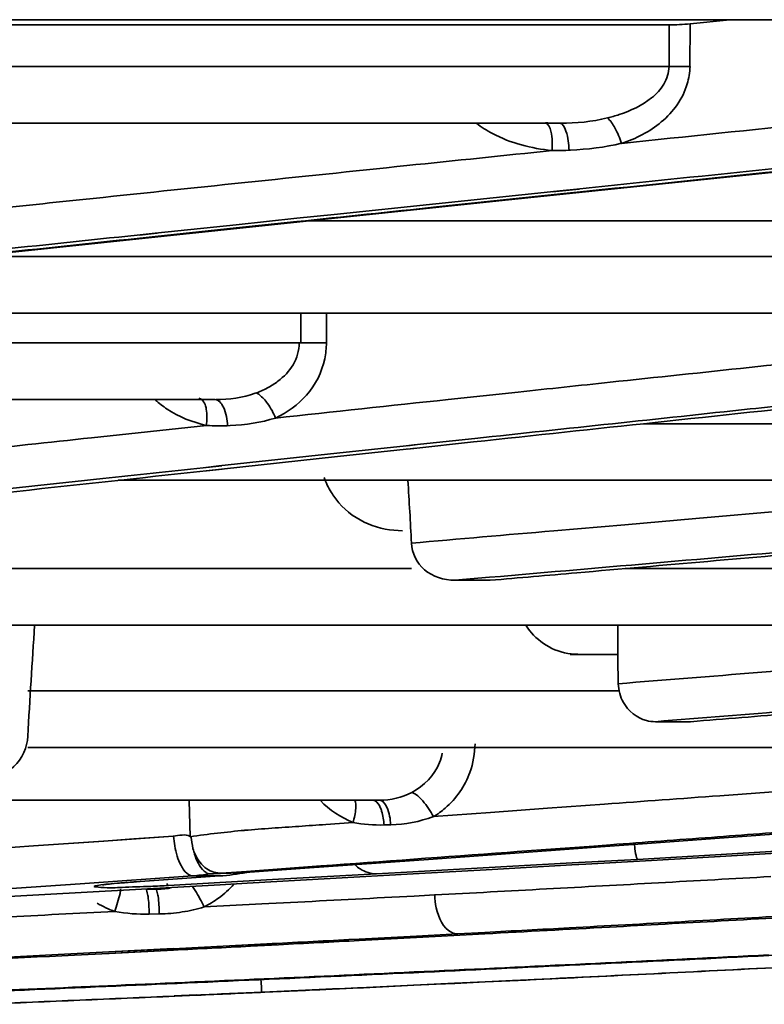
# Model space of a CAD drawing. Units: millimetres. Extents: x -21380 to -19653, y -10579 to -8997.
# Drawn here: x -20200 to -20187, y -10572 to -10556 of the extents above; entities that cross this region are included whole.
import ezdxf

# ---------------------------------------------------------------- set-up
doc = ezdxf.new("R2010")
doc.units = ezdxf.units.MM
doc.header["$LTSCALE"] = 1000
doc.layers.add('231273207_DXF_FORMAT', color=7, linetype='CONTINUOUS', lineweight=30)

msp = doc.modelspace()

# ---------------------------------------------------------------- linework, layer by layer
at = {"layer": '231273207_DXF_FORMAT', "lineweight": 35}
for p, q in [((-20173.029, -10555.641), (-20206.952, -10555.641)), ((-20188.526, -10555.731), (-20206.249, -10555.731)), ((-20188.527, -10556.441), (-20188.526, -10555.731)), ((-20188.168, -10555.712), (-20188.17, -10556.441)), ((-20188.168, -10555.712), (-20187.488, -10555.641)), ((-20188.527, -10556.441), (-20214.6, -10556.441)), ((-20190.384, -10557.41), (-20223.971, -10557.41)), ((-20191.541, -10558.748), (-20180.609, -10557.613)), ((-20190.553, -10558.583), (-20192.51, -10558.787)), ((-20190.392, -10558.566), (-20190.553, -10558.583)), ((-20190.065, -10558.536), (-20190.515, -10558.582)), ((-20190.509, -10558.637), (-20190.06, -10558.59)), ((-20190.105, -10558.536), (-20190.392, -10558.566)), ((-20190.383, -10558.62), (-20190.096, -10558.59)), ((-20204.637, -10560.132), (-20191.541, -10558.748)), ((-20192.497, -10558.842), (-20190.543, -10558.637)), ((-20190.543, -10558.637), (-20190.383, -10558.62)), ((-20192.51, -10558.787), (-20194.245, -10558.969)), ((-20194.885, -10559.036), (-20195.923, -10559.145)), ((-20195.921, -10559.201), (-20194.884, -10559.092)), ((-20194.245, -10558.969), (-20194.885, -10559.036)), ((-20167.554, -10559.081), (-20194.695, -10559.081)), ((-20195.923, -10559.145), (-20197.304, -10559.291)), ((-20197.301, -10559.347), (-20195.921, -10559.201)), ((-20197.304, -10559.291), (-20197.614, -10559.323)), ((-20197.609, -10559.379), (-20197.301, -10559.347)), ((-20197.267, -10559.29), (-20197.574, -10559.322)), ((-20197.568, -10559.378), (-20197.261, -10559.346)), ((-20180.888, -10559.687), (-20200.43, -10559.687)), ((-20182.433, -10560.656), (-20209.504, -10560.656)), ((-20194.816, -10561.165), (-20194.816, -10560.656)), ((-20194.377, -10560.656), (-20194.377, -10561.165)), ((-20194.816, -10561.165), (-20214.234, -10561.165)), ((-20196.286, -10562.133), (-20223.111, -10562.133)), ((-20192.301, -10562.133), (-20191.103, -10562.005)), ((-20198.39, -10562.787), (-20196.429, -10562.576)), ((-20183.68, -10562.546), (-20188.963, -10562.546)), ((-20191.844, -10562.798), (-20192.88, -10562.909)), ((-20193.015, -10562.924), (-20194.204, -10563.052)), ((-20194.191, -10563.109), (-20193.019, -10562.983)), ((-20193.019, -10562.983), (-20192.886, -10562.968)), ((-20192.88, -10562.909), (-20193.015, -10562.924)), ((-20192.862, -10562.908), (-20192.994, -10562.923)), ((-20192.988, -10562.98), (-20192.856, -10562.966)), ((-20192.886, -10562.968), (-20191.865, -10562.858)), ((-20194.204, -10563.052), (-20196.219, -10563.269)), ((-20196.173, -10563.324), (-20194.191, -10563.109)), ((-20196.219, -10563.269), (-20196.484, -10563.298)), ((-20196.435, -10563.352), (-20196.173, -10563.324)), ((-20196.164, -10563.265), (-20196.429, -10563.293)), ((-20196.423, -10563.351), (-20196.158, -10563.322)), ((-20185.365, -10563.514), (-20197.935, -10563.514)), ((-20188.069, -10564.167), (-20185.648, -10563.957)), ((-20189.282, -10564.272), (-20188.069, -10564.167)), ((-20190.496, -10564.377), (-20189.282, -10564.272)), ((-20192.928, -10565.02), (-20205.302, -10565.02)), ((-20191.592, -10565.171), (-20192.186, -10565.223)), ((-20180.417, -10565.02), (-20189.275, -10565.02)), ((-20192.187, -10565.223), (-20191.582, -10565.223)), ((-20181.827, -10565.989), (-20205.302, -10565.989)), ((-20190.215, -10566.491), (-20189.399, -10566.491)), ((-20187.017, -10566.799), (-20185.824, -10566.703)), ((-20189.376, -10567.112), (-20199.478, -10567.112)), ((-20188.76, -10567.639), (-20188.159, -10567.639)), ((-20181.492, -10568.08), (-20199.478, -10568.08)), ((-20187.661, -10568.904), (-20186.672, -10568.831)), ((-20201.721, -10568.983), (-20199.134, -10568.982)), ((-20199.134, -10568.982), (-20196.57, -10568.983)), ((-20196.706, -10569.605), (-20196.722, -10568.987)), ((-20193.47, -10568.983), (-20196.567, -10568.983)), ((-20190.604, -10569.12), (-20189.627, -10569.049)), ((-20192.549, -10569.262), (-20191.578, -10569.191)), ((-20191.578, -10569.191), (-20190.604, -10569.12)), ((-20194.387, -10569.396), (-20193.925, -10569.362)), ((-20194.387, -10569.395), (-20193.925, -10569.362)), ((-20193.279, -10569.4), (-20193.39, -10569.403)), ((-20188.978, -10569.726), (-20186.328, -10569.532)), ((-20199.383, -10569.762), (-20198.187, -10569.679)), ((-20199.379, -10569.762), (-20198.182, -10569.679)), ((-20198.187, -10569.679), (-20196.994, -10569.595)), ((-20198.182, -10569.679), (-20197.671, -10569.643)), ((-20197.671, -10569.643), (-20196.989, -10569.595)), ((-20200.582, -10569.844), (-20199.383, -10569.762)), ((-20200.579, -10569.844), (-20199.379, -10569.762)), ((-20192.638, -10569.993), (-20190.623, -10569.846)), ((-20191.119, -10569.86), (-20191.294, -10569.873)), ((-20191.119, -10569.86), (-20191.294, -10569.873)), ((-20189.813, -10569.764), (-20191.119, -10569.86)), ((-20190.623, -10569.846), (-20189.621, -10569.772)), ((-20190.623, -10569.846), (-20189.95, -10569.797)), ((-20189.95, -10569.797), (-20189.622, -10569.772)), ((-20189.527, -10569.743), (-20189.813, -10569.764)), ((-20189.527, -10569.743), (-20189.812, -10569.764)), ((-20189.62, -10569.773), (-20188.978, -10569.726)), ((-20186.398, -10569.833), (-20187.735, -10569.913)), ((-20187.461, -10569.933), (-20186.296, -10569.863)), ((-20194.668, -10570.139), (-20192.638, -10569.993)), ((-20190.182, -10570.054), (-20191.296, -10570.116)), ((-20189.068, -10569.992), (-20190.182, -10570.054)), ((-20189.948, -10570.074), (-20188.828, -10570.01)), ((-20187.735, -10569.913), (-20189.068, -10569.992)), ((-20188.828, -10570.01), (-20187.461, -10569.933)), ((-20195.743, -10570.197), (-20196.345, -10570.241)), ((-20195.742, -10570.197), (-20196.17, -10570.229)), ((-20195.687, -10570.213), (-20196.17, -10570.229)), ((-20194.475, -10570.105), (-20195.743, -10570.197)), ((-20195.688, -10570.213), (-20194.667, -10570.139)), ((-20192.901, -10570.205), (-20193.525, -10570.24)), ((-20192.41, -10570.178), (-20192.901, -10570.205)), ((-20192.898, -10570.24), (-20191.547, -10570.164)), ((-20191.296, -10570.116), (-20192.41, -10570.178)), ((-20191.547, -10570.164), (-20190.19, -10570.087)), ((-20190.19, -10570.087), (-20189.948, -10570.074)), ((-20196.669, -10570.274), (-20198.586, -10570.409)), ((-20196.669, -10570.274), (-20198.586, -10570.409)), ((-20197.638, -10570.376), (-20196.203, -10570.275)), ((-20197.623, -10570.376), (-20197.638, -10570.376)), ((-20196.197, -10570.389), (-20197.074, -10570.438)), ((-20196.669, -10570.274), (-20196.203, -10570.275)), ((-20195.3, -10570.339), (-20196.197, -10570.389)), ((-20195.731, -10570.399), (-20192.898, -10570.24)), ((-20193.525, -10570.24), (-20195.3, -10570.339)), ((-20198.586, -10570.409), (-20200.484, -10570.539)), ((-20198.586, -10570.409), (-20200.484, -10570.539)), ((-20199.188, -10570.592), (-20196.195, -10570.425)), ((-20197.294, -10570.504), (-20197.466, -10570.504)), ((-20196.195, -10570.425), (-20195.731, -10570.399)), ((-20202.281, -10570.765), (-20199.188, -10570.592)), ((-20193.515, -10570.652), (-20192.878, -10570.619)), ((-20192.878, -10570.619), (-20192.53, -10570.6)), ((-20192.878, -10570.619), (-20192.531, -10570.6)), ((-20196.466, -10570.805), (-20195.483, -10570.755)), ((-20197.233, -10570.925), (-20197.404, -10570.928)), ((-20193.82, -10571.355), (-20193.996, -10571.364)), ((-20193.819, -10571.354), (-20193.995, -10571.363)), ((-20192.843, -10571.303), (-20193.82, -10571.355)), ((-20193.818, -10571.379), (-20192.842, -10571.328)), ((-20192.135, -10571.265), (-20192.843, -10571.303)), ((-20192.842, -10571.328), (-20191.671, -10571.265)), ((-20191.672, -10571.24), (-20192.135, -10571.265)), ((-20191.672, -10571.24), (-20192.134, -10571.265)), ((-20197.854, -10571.563), (-20198.095, -10571.575)), ((-20196.995, -10571.518), (-20198.094, -10571.574)), ((-20198.093, -10571.599), (-20197.564, -10571.572)), ((-20198.092, -10571.599), (-20196.993, -10571.543)), ((-20196.996, -10571.519), (-20197.854, -10571.563)), ((-20197.564, -10571.572), (-20196.994, -10571.544)), ((-20196.143, -10571.476), (-20196.996, -10571.519)), ((-20195.394, -10571.437), (-20196.143, -10571.476)), ((-20195.679, -10571.452), (-20196.142, -10571.475)), ((-20195.394, -10571.437), (-20195.679, -10571.452)), ((-20195.677, -10571.476), (-20195.394, -10571.461)), ((-20195.676, -10571.475), (-20195.2, -10571.451)), ((-20195.394, -10571.461), (-20195.2, -10571.451)), ((-20198.095, -10571.575), (-20199.176, -10571.629)), ((-20198.682, -10571.629), (-20198.093, -10571.599)), ((-20191.201, -10572.064), (-20191.667, -10572.086)), ((-20191.666, -10572.088), (-20191.103, -10572.061)), ((-20191.201, -10572.064), (-20191.665, -10572.086)), ((-20194.736, -10572.229), (-20195.47, -10572.262)), ((-20195.431, -10572.262), (-20194.737, -10572.231)), ((-20194.739, -10572.23), (-20194.604, -10572.224)), ((-20194.737, -10572.231), (-20194.601, -10572.225)), ((-20192.189, -10572.11), (-20192.889, -10572.142)), ((-20192.889, -10572.144), (-20192.189, -10572.111)), ((-20192.502, -10572.126), (-20192.885, -10572.144)), ((-20192.885, -10572.145), (-20192.503, -10572.127)), ((-20192.503, -10572.127), (-20192.186, -10572.112)), ((-20192.185, -10572.111), (-20192.502, -10572.126)), ((-20192.186, -10572.112), (-20191.666, -10572.088)), ((-20191.665, -10572.086), (-20192.185, -10572.111)), ((-20196.598, -10572.31), (-20196.977, -10572.327)), ((-20196.977, -10572.329), (-20196.598, -10572.313)), ((-20196.593, -10572.312), (-20196.97, -10572.328)), ((-20196.969, -10572.331), (-20196.592, -10572.314))]:
    msp.add_line(p, q, dxfattribs=at)
for points in [[(-20192.638, -10569.993), (-20191.628, -10569.919), (-20190.623, -10569.846)], [(-20198.152, -10570.417), (-20198.184, -10570.426), (-20198.198, -10570.43), (-20198.183, -10570.427), (-20198.144, -10570.422), (-20198.084, -10570.415), (-20198.008, -10570.407), (-20197.914, -10570.398), (-20197.803, -10570.389), (-20197.675, -10570.38), (-20197.624, -10570.376)]]:
    msp.add_lwpolyline(points, dxfattribs=at)
for centre, radius, start, end in [((-20188.528, -10552.324), 3.407, 270.0276, 276.0545), ((-20188.354, -10568.398), 11.957, 89.959, 90.8308), ((-20188.348, -10569.109), 12.669, 89.1938, 89.9889), ((-20189.482, -10556.381), 1.314, 344.1323, 357.3474), ((-20190.146, -10554.943), 2.443, 283.3729, 288.3004), ((-20190.531, -10555.681), 2.158, 233.2582, 242.0551), ((-20190.439, -10553.825), 3.585, 266.9315, 270.9496), ((-20190.487, -10553.005), 4.873, 269.571, 273.2218), ((-20194.605, -10572.379), 11.216, 90.047, 91.0814), ((-20194.592, -10572.717), 11.555, 88.9303, 90.1068), ((-20195.91, -10561.128), 1.533, 348.3354, 358.6163), ((-20196.066, -10560.65), 1.454, 288.9251, 297.8461), ((-20196.013, -10560.753), 1.337, 297.8774, 307.072), ((-20196.206, -10559.489), 3.095, 265.8656, 273.3954), ((-20193.169, -10563.029), 1.323, 199.2117, 211.3827), ((-20193.279, -10568.011), 0.894, 338.751, 349.3998), ((-20193.321, -10567.977), 1.498, 300.8873, 310.4913), ((-20193.539, -10592.333), 22.948, 96.7603, 97.9316), ((-20194.226, -10586.545), 17.119, 95.1968, 96.76), ((-20200.794, -10483.155), 86.478, 273.94151, 274.24872), ((-20195.914, -10569.58), 0.779, 196.7077, 205.4802), ((-20195.678, -10569.592), 1.003, 197.443, 200.7688), ((-20196.531, -10565.829), 4.459, 274.2107, 280.2104), ((-20195.999, -10593.34), 23.022, 94.0824, 94.7071), ((-20196.987, -10565.943), 4.343, 274.2064, 278.1907), ((-20199.024, -10534.522), 35.97, 272.621, 273.1075), ((-20197.293, -10567.961), 2.965, 271.1459, 278.7517), ((-20296.788, -8617.381), 1956.685, 272.658839, 272.85948), ((-20296.353, -8622.27), 1951.804, 272.667885, 272.868358), ((-20255.556, -9229.602), 1344.004, 272.744542, 272.928092), ((-20255.354, -9238.826), 1334.782, 272.759037, 272.9463), ((-20259.413, -9146.356), 1427.339, 272.377162, 272.50737), ((-20259.25, -9154.942), 1418.756, 272.384967, 272.515991)]:
    msp.add_arc(centre, radius, start, end, dxfattribs=at)
for points, knots in [([(-20189.379, -10557.263), (-20189.182, -10557.198), (-20188.891, -10557.063), (-20188.594, -10556.758), (-20188.531, -10556.546), (-20188.527, -10556.441)], [0, 0, 0, 0, 0.498148, 0.748603, 1, 1, 1, 1]), ([(-20188.218, -10556.74), (-20188.29, -10556.991), (-20188.62, -10557.438), (-20189.095, -10557.677), (-20189.34, -10557.755)], [0, 0, 0, 0, 0.503879, 1, 1, 1, 1]), ([(-20190.644, -10557.402), (-20190.586, -10557.41), (-20190.516, -10557.619), (-20190.518, -10557.767), (-20190.525, -10557.877)], [0, 0, 0, 0, 0.346022, 1, 1, 1, 1]), ([(-20190.396, -10557.41), (-20190.339, -10557.411), (-20190.254, -10557.617), (-20190.238, -10557.761), (-20190.235, -10557.871)], [0, 0, 0, 0, 0.341335, 1, 1, 1, 1]), ([(-20189.581, -10557.321), (-20189.524, -10557.362), (-20189.436, -10557.513), (-20189.368, -10557.663), (-20189.34, -10557.755)], [0, 0, 0, 0, 0.424508, 1, 1, 1, 1]), ([(-20200.365, -10558.906), (-20199.756, -10558.842), (-20197.302, -10558.584), (-20194.849, -10558.328), (-20193.005, -10558.135)], [0, 0, 0, 0, 0.248469, 1, 1, 1, 1]), ([(-20195.207, -10561.82), (-20195.105, -10561.743), (-20194.919, -10561.555), (-20194.845, -10561.294), (-20194.844, -10561.165)], [0, 0, 0, 0, 0.496772, 1, 1, 1, 1]), ([(-20194.408, -10561.438), (-20194.455, -10561.663), (-20194.668, -10562.089), (-20195.05, -10562.353), (-20195.248, -10562.449)], [0, 0, 0, 0, 0.511281, 1, 1, 1, 1]), ([(-20191.103, -10562.005), (-20190.58, -10561.949), (-20188.473, -10561.725), (-20186.367, -10561.501), (-20184.783, -10561.332)], [0, 0, 0, 0, 0.248256, 1, 1, 1, 1]), ([(-20196.43, -10562.576), (-20196.666, -10562.522), (-20196.979, -10562.4), (-20197.237, -10562.198), (-20197.298, -10562.142)], [0, 0, 0, 0, 0.743721, 1, 1, 1, 1]), ([(-20196.557, -10562.109), (-20196.521, -10562.117), (-20196.478, -10562.158), (-20196.457, -10562.205), (-20196.451, -10562.22)], [0, 0, 0, 0, 0.691488, 1, 1, 1, 1]), ([(-20196.069, -10562.581), (-20196.074, -10562.472), (-20196.091, -10562.307), (-20196.221, -10562.133), (-20196.286, -10562.133)], [0, 0, 0, 0, 0.625997, 1, 1, 1, 1]), ([(-20195.568, -10562.025), (-20195.552, -10562.032), (-20195.481, -10562.079), (-20195.425, -10562.146), (-20195.385, -10562.201)], [0, 0, 0, 0, 0.197446, 1, 1, 1, 1]), ([(-20185.562, -10562.126), (-20186.09, -10562.182), (-20188.183, -10562.406), (-20190.277, -10562.63), (-20191.844, -10562.798)], [0, 0, 0, 0, 0.251725, 1, 1, 1, 1]), ([(-20196.451, -10562.22), (-20196.442, -10562.245), (-20196.414, -10562.362), (-20196.416, -10562.484), (-20196.43, -10562.576)], [0, 0, 0, 0, 0.221555, 1, 1, 1, 1]), ([(-20204.189, -10563.413), (-20203.709, -10563.361), (-20201.777, -10563.152), (-20199.844, -10562.943), (-20198.39, -10562.787)], [0, 0, 0, 0, 0.247898, 1, 1, 1, 1]), ([(-20196.484, -10563.298), (-20197.055, -10563.359), (-20199.316, -10563.603), (-20201.577, -10563.848), (-20203.268, -10564.032)], [0, 0, 0, 0, 0.252399, 1, 1, 1, 1]), ([(-20205.588, -10564.348), (-20204.836, -10564.266), (-20201.785, -10563.933), (-20198.734, -10563.601), (-20196.435, -10563.352)], [0, 0, 0, 0, 0.24657, 1, 1, 1, 1]), ([(-20194.298, -10563.718), (-20194.26, -10563.781), (-20194.095, -10564.009), (-20193.856, -10564.18), (-20193.665, -10564.26)], [0, 0, 0, 0, 0.26276, 1, 1, 1, 1]), ([(-20191.581, -10565.223), (-20191.088, -10565.18), (-20189.103, -10565.008), (-20187.119, -10564.834), (-20185.629, -10564.704)], [0, 0, 0, 0, 0.248799, 1, 1, 1, 1]), ([(-20190.976, -10565.992), (-20190.946, -10566.036), (-20190.824, -10566.195), (-20190.66, -10566.323), (-20190.527, -10566.387)], [0, 0, 0, 0, 0.265057, 1, 1, 1, 1]), ([(-20188.159, -10567.639), (-20187.576, -10567.592), (-20185.236, -10567.402), (-20182.895, -10567.211), (-20181.137, -10567.066)], [0, 0, 0, 0, 0.248668, 1, 1, 1, 1]), ([(-20188.76, -10567.639), (-20188.812, -10567.639), (-20189.03, -10567.613), (-20189.227, -10567.456), (-20189.307, -10567.311)], [0, 0, 0, 0, 0.239049, 1, 1, 1, 1]), ([(-20199.478, -10567.889), (-20199.488, -10568.078), (-20199.647, -10568.441), (-20200.011, -10568.591), (-20200.177, -10568.591)], [0, 0, 0, 0, 0.532128, 1, 1, 1, 1]), ([(-20192.92, -10568.85), (-20192.846, -10568.874), (-20192.705, -10569.013), (-20192.602, -10569.166), (-20192.553, -10569.262)], [0, 0, 0, 0, 0.418718, 1, 1, 1, 1]), ([(-20193.582, -10568.983), (-20193.571, -10568.983), (-20193.511, -10569.002), (-20193.479, -10569.062), (-20193.459, -10569.107)], [0, 0, 0, 0, 0.191368, 1, 1, 1, 1]), ([(-20193.47, -10568.983), (-20193.413, -10568.983), (-20193.304, -10569.153), (-20193.289, -10569.299), (-20193.283, -10569.401)], [0, 0, 0, 0, 0.358593, 1, 1, 1, 1]), ([(-20193.459, -10569.107), (-20193.45, -10569.127), (-20193.415, -10569.223), (-20193.399, -10569.325), (-20193.394, -10569.404)], [0, 0, 0, 0, 0.21833, 1, 1, 1, 1]), ([(-20196.812, -10570.177), (-20196.831, -10570.153), (-20196.91, -10570.026), (-20196.947, -10569.878), (-20196.968, -10569.762)], [0, 0, 0, 0, 0.207203, 1, 1, 1, 1]), ([(-20189.118, -10569.739), (-20189.115, -10569.764), (-20189.106, -10569.839), (-20189.096, -10569.915), (-20189.081, -10569.964)], [0, 0, 0, 0, 0.330281, 1, 1, 1, 1]), ([(-20196.17, -10570.229), (-20196.258, -10570.232), (-20196.453, -10570.167), (-20196.573, -10570.007), (-20196.617, -10569.915)], [0, 0, 0, 0, 0.460227, 1, 1, 1, 1]), ([(-20196.369, -10570.242), (-20196.392, -10570.239), (-20196.517, -10570.184), (-20196.578, -10570.049), (-20196.616, -10569.948)], [0, 0, 0, 0, 0.179647, 1, 1, 1, 1]), ([(-20189.081, -10569.964), (-20189.079, -10569.97), (-20189.076, -10569.98), (-20189.071, -10569.99), (-20189.068, -10569.992)], [0, 0, 0, 0, 0.647947, 1, 1, 1, 1]), ([(-20196.669, -10570.274), (-20196.68, -10570.273), (-20196.738, -10570.259), (-20196.783, -10570.214), (-20196.812, -10570.177)], [0, 0, 0, 0, 0.200981, 1, 1, 1, 1]), ([(-20195.74, -10570.217), (-20195.79, -10570.219), (-20196, -10570.224), (-20196.209, -10570.234), (-20196.369, -10570.242)], [0, 0, 0, 0, 0.238507, 1, 1, 1, 1]), ([(-20193.523, -10570.24), (-20193.62, -10570.24), (-20193.757, -10570.197), (-20193.861, -10570.113), (-20193.887, -10570.088)], [0, 0, 0, 0, 0.730285, 1, 1, 1, 1]), ([(-20198.18, -10570.423), (-20198.159, -10570.421), (-20198.062, -10570.41), (-20197.965, -10570.402), (-20197.889, -10570.395)], [0, 0, 0, 0, 0.213818, 1, 1, 1, 1]), ([(-20197.379, -10570.454), (-20197.542, -10570.461), (-20197.854, -10570.465), (-20198.097, -10570.487), (-20198.428, -10570.452), (-20198.236, -10570.43), (-20198.18, -10570.423)], [0, 0, 0, 0, 0.4302, 0.750402, 0.852016, 1, 1, 1, 1]), ([(-20197.891, -10570.501), (-20197.894, -10570.525), (-20197.92, -10570.655), (-20197.959, -10570.782), (-20197.993, -10570.883)], [0, 0, 0, 0, 0.189433, 1, 1, 1, 1]), ([(-20197.466, -10570.504), (-20197.453, -10570.504), (-20197.438, -10570.563), (-20197.422, -10570.638), (-20197.41, -10570.775), (-20197.406, -10570.874), (-20197.405, -10570.929)], [0, 0, 0, 0, 0.091714, 0.306645, 0.619725, 1, 1, 1, 1]), ([(-20197.294, -10570.504), (-20197.282, -10570.504), (-20197.266, -10570.559), (-20197.241, -10570.682), (-20197.236, -10570.824), (-20197.234, -10570.925)], [0, 0, 0, 0, 0.085415, 0.297939, 1, 1, 1, 1]), ([(-20197.103, -10570.406), (-20197.099, -10570.414), (-20197.091, -10570.426), (-20197.079, -10570.437), (-20197.074, -10570.438)], [0, 0, 0, 0, 0.612196, 1, 1, 1, 1]), ([(-20196.667, -10570.455), (-20196.651, -10570.479), (-20196.577, -10570.592), (-20196.513, -10570.71), (-20196.466, -10570.806)], [0, 0, 0, 0, 0.211086, 1, 1, 1, 1]), ([(-20192.528, -10570.6), (-20192.527, -10570.674), (-20192.502, -10570.907), (-20192.388, -10571.17), (-20192.239, -10571.241)], [0, 0, 0, 0, 0.310349, 1, 1, 1, 1]), ([(-20195.471, -10572.262), (-20195.489, -10572.262), (-20195.482, -10572.15), (-20195.495, -10572.102), (-20195.499, -10572.049)], [0, 0, 0, 0, 0.261491, 1, 1, 1, 1])]:
    msp.add_open_spline(points, degree=3, knots=knots, dxfattribs=at)
for points in [[(-20190.382, -10557.41), (-20190.113, -10557.412), (-20189.842, -10557.384), (-20189.581, -10557.321)], [(-20189.34, -10557.755), (-20188.23, -10557.639), (-20187.119, -10557.525), (-20186.009, -10557.41)], [(-20190.525, -10557.877), (-20190.876, -10557.843), (-20191.231, -10557.753), (-20191.542, -10557.587)], [(-20189.339, -10557.754), (-20189.625, -10557.822), (-20189.92, -10557.859), (-20190.214, -10557.87)], [(-20193.005, -10558.135), (-20192.179, -10558.049), (-20191.352, -10557.963), (-20190.525, -10557.878)], [(-20186.672, -10558.179), (-20187.817, -10558.298), (-20188.961, -10558.417), (-20190.105, -10558.536)], [(-20190.096, -10558.59), (-20188.953, -10558.471), (-20187.811, -10558.352), (-20186.668, -10558.233)], [(-20194.884, -10559.092), (-20194.088, -10559.008), (-20193.293, -10558.925), (-20192.497, -10558.842)], [(-20197.614, -10559.323), (-20199.277, -10559.498), (-20200.94, -10559.674), (-20202.604, -10559.851)], [(-20202.593, -10559.907), (-20200.932, -10559.731), (-20199.271, -10559.555), (-20197.609, -10559.379)], [(-20196.266, -10562.133), (-20196.039, -10562.133), (-20195.808, -10562.101), (-20195.595, -10562.025)], [(-20195.248, -10562.449), (-20194.265, -10562.344), (-20193.283, -10562.238), (-20192.301, -10562.133)], [(-20195.385, -10562.201), (-20195.329, -10562.278), (-20195.282, -10562.361), (-20195.248, -10562.449)], [(-20188.763, -10562.525), (-20187.686, -10562.409), (-20186.61, -10562.294), (-20185.533, -10562.179)], [(-20195.249, -10562.449), (-20195.499, -10562.527), (-20195.762, -10562.569), (-20196.023, -10562.579)], [(-20191.865, -10562.858), (-20190.831, -10562.747), (-20189.797, -10562.636), (-20188.763, -10562.525)], [(-20192.928, -10564.587), (-20192.942, -10564.229), (-20192.966, -10563.872), (-20192.988, -10563.515)], [(-20193.665, -10564.26), (-20193.481, -10564.337), (-20193.278, -10564.376), (-20193.078, -10564.376)], [(-20192.928, -10564.587), (-20192.117, -10564.517), (-20191.307, -10564.447), (-20190.496, -10564.377)], [(-20192.705, -10565.041), (-20192.833, -10564.931), (-20192.922, -10564.755), (-20192.928, -10564.587)], [(-20185.632, -10564.654), (-20187.619, -10564.827), (-20189.605, -10565), (-20191.592, -10565.171)], [(-20192.187, -10565.223), (-20192.37, -10565.222), (-20192.566, -10565.16), (-20192.705, -10565.041)], [(-20199.478, -10567.889), (-20199.447, -10567.256), (-20199.402, -10566.622), (-20199.362, -10565.989)], [(-20189.394, -10566.99), (-20189.405, -10566.657), (-20189.404, -10566.323), (-20189.404, -10565.989)], [(-20190.527, -10566.387), (-20190.391, -10566.452), (-20190.237, -10566.488), (-20190.086, -10566.488)], [(-20189.394, -10566.99), (-20188.602, -10566.927), (-20187.809, -10566.863), (-20187.017, -10566.799)], [(-20189.307, -10567.311), (-20189.36, -10567.213), (-20189.391, -10567.101), (-20189.394, -10566.99)], [(-20186.424, -10567.45), (-20187.202, -10567.513), (-20187.981, -10567.576), (-20188.76, -10567.639)], [(-20191.841, -10568.015), (-20191.843, -10568.181), (-20191.872, -10568.349), (-20191.928, -10568.506)], [(-20192.92, -10568.85), (-20192.713, -10568.743), (-20192.53, -10568.553), (-20192.445, -10568.335)], [(-20191.928, -10568.506), (-20192.011, -10568.738), (-20192.161, -10568.955), (-20192.349, -10569.116)], [(-20193.47, -10568.983), (-20193.282, -10568.983), (-20193.087, -10568.937), (-20192.92, -10568.85)], [(-20193.925, -10569.362), (-20194.132, -10569.276), (-20194.327, -10569.149), (-20194.481, -10568.988)], [(-20193.892, -10568.98), (-20193.875, -10569.024), (-20193.875, -10569.074), (-20193.878, -10569.121)], [(-20189.627, -10569.049), (-20188.971, -10569.001), (-20188.316, -10568.952), (-20187.661, -10568.904)], [(-20193.878, -10569.121), (-20193.884, -10569.202), (-20193.901, -10569.283), (-20193.925, -10569.362)], [(-20193.394, -10569.404), (-20193.572, -10569.41), (-20193.751, -10569.397), (-20193.926, -10569.361)], [(-20192.553, -10569.262), (-20192.785, -10569.349), (-20193.035, -10569.394), (-20193.283, -10569.401)], [(-20196.994, -10569.595), (-20196.898, -10569.588), (-20196.787, -10569.551), (-20196.706, -10569.602)], [(-20195.776, -10569.496), (-20195.622, -10569.482), (-20195.467, -10569.471), (-20195.313, -10569.46)], [(-20195.313, -10569.46), (-20195.158, -10569.449), (-20195.004, -10569.439), (-20194.85, -10569.429)], [(-20186.161, -10569.493), (-20186.709, -10569.534), (-20187.257, -10569.575), (-20187.805, -10569.616)], [(-20196.968, -10569.762), (-20196.978, -10569.706), (-20196.985, -10569.651), (-20196.989, -10569.595)], [(-20196.66, -10569.804), (-20196.675, -10569.738), (-20196.674, -10569.668), (-20196.697, -10569.604)], [(-20187.805, -10569.616), (-20188.379, -10569.658), (-20188.953, -10569.701), (-20189.527, -10569.743)], [(-20191.294, -10569.873), (-20192.354, -10569.95), (-20193.415, -10570.028), (-20194.475, -10570.105)], [(-20190.619, -10570.498), (-20189.981, -10570.463), (-20189.344, -10570.428), (-20188.706, -10570.393)], [(-20188.706, -10570.393), (-20188.067, -10570.358), (-20187.429, -10570.322), (-20186.791, -10570.287)], [(-20197.294, -10570.504), (-20197.212, -10570.504), (-20197.129, -10570.497), (-20197.047, -10570.483)], [(-20195.96, -10570.415), (-20196.036, -10570.505), (-20196.125, -10570.584), (-20196.22, -10570.653)], [(-20192.53, -10570.6), (-20191.893, -10570.567), (-20191.256, -10570.532), (-20190.619, -10570.498)], [(-20196.22, -10570.653), (-20196.298, -10570.71), (-20196.381, -10570.761), (-20196.466, -10570.806)], [(-20195.483, -10570.755), (-20194.827, -10570.721), (-20194.171, -10570.687), (-20193.515, -10570.652)], [(-20199.903, -10570.979), (-20199.266, -10570.947), (-20198.629, -10570.916), (-20197.992, -10570.884)], [(-20197.993, -10570.883), (-20198.097, -10570.844), (-20198.199, -10570.797), (-20198.296, -10570.742)], [(-20197.405, -10570.929), (-20197.6, -10570.933), (-20197.798, -10570.919), (-20197.99, -10570.884)], [(-20196.466, -10570.806), (-20196.589, -10570.843), (-20196.715, -10570.872), (-20196.842, -10570.891)], [(-20186.393, -10570.95), (-20187.673, -10571.022), (-20188.953, -10571.093), (-20190.234, -10571.163)], [(-20189.545, -10571.15), (-20188.91, -10571.115), (-20188.274, -10571.08), (-20187.638, -10571.045)], [(-20187.638, -10571.045), (-20186.959, -10571.007), (-20186.28, -10570.969), (-20185.6, -10570.93)], [(-20190.234, -10571.163), (-20190.713, -10571.189), (-20191.193, -10571.215), (-20191.672, -10571.24)], [(-20191.671, -10571.265), (-20190.962, -10571.227), (-20190.254, -10571.189), (-20189.545, -10571.15)], [(-20193.996, -10571.364), (-20194.462, -10571.388), (-20194.928, -10571.413), (-20195.394, -10571.437)], [(-20195.2, -10571.451), (-20194.739, -10571.427), (-20194.279, -10571.403), (-20193.818, -10571.379)], [(-20192.239, -10571.241), (-20192.207, -10571.257), (-20192.171, -10571.265), (-20192.135, -10571.265)], [(-20196.994, -10571.544), (-20196.555, -10571.521), (-20196.116, -10571.499), (-20195.677, -10571.476)], [(-20186.827, -10571.625), (-20187.755, -10571.671), (-20188.682, -10571.717), (-20189.61, -10571.762)], [(-20188.979, -10571.742), (-20188.021, -10571.696), (-20187.063, -10571.648), (-20186.104, -10571.6)], [(-20192.369, -10571.893), (-20193.28, -10571.936), (-20194.192, -10571.978), (-20195.103, -10572.019)], [(-20194.655, -10572.01), (-20193.713, -10571.967), (-20192.771, -10571.924), (-20191.83, -10571.879)], [(-20189.61, -10571.762), (-20190.53, -10571.806), (-20191.449, -10571.85), (-20192.369, -10571.893)], [(-20191.83, -10571.879), (-20190.88, -10571.834), (-20189.93, -10571.789), (-20188.979, -10571.742)], [(-20195.103, -10572.019), (-20196.006, -10572.06), (-20196.909, -10572.1), (-20197.812, -10572.139)], [(-20197.454, -10572.135), (-20196.521, -10572.094), (-20195.588, -10572.052), (-20194.655, -10572.01)], [(-20200.227, -10572.255), (-20199.303, -10572.216), (-20198.379, -10572.176), (-20197.454, -10572.135)], [(-20197.812, -10572.139), (-20198.617, -10572.175), (-20199.422, -10572.209), (-20200.227, -10572.243)], [(-20192.885, -10572.144), (-20193.502, -10572.172), (-20194.119, -10572.201), (-20194.736, -10572.229)], [(-20194.601, -10572.225), (-20194.029, -10572.199), (-20193.457, -10572.172), (-20192.885, -10572.145)], [(-20195.47, -10572.262), (-20195.845, -10572.279), (-20196.219, -10572.295), (-20196.593, -10572.312)], [(-20196.592, -10572.314), (-20196.205, -10572.297), (-20195.817, -10572.28), (-20195.43, -10572.262)]]:
    msp.add_open_spline(points, degree=3, dxfattribs=at)

doc.saveas('drawing.dxf')
